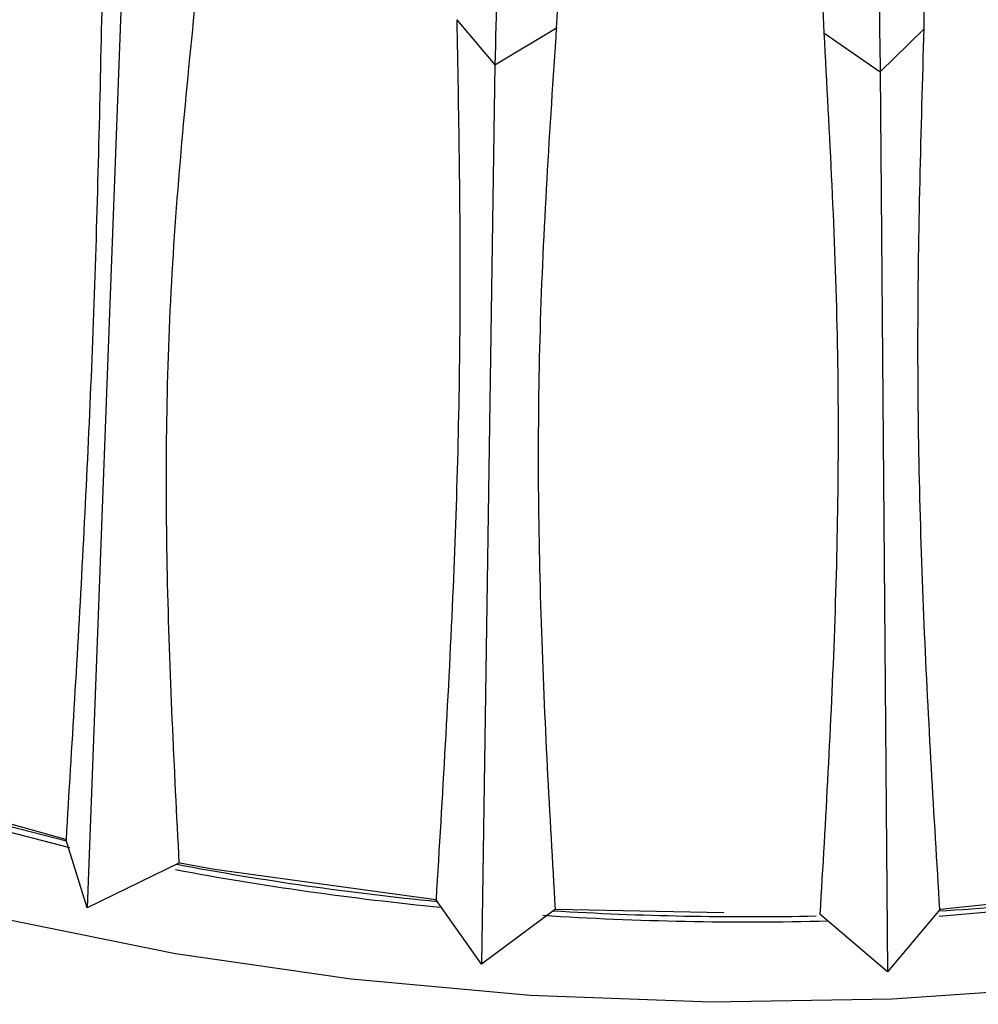
# Model space of a CAD drawing. Units: millimetres. Extents: x 18 to 708, y 91 to 788.
# Drawn here: x 612 to 628, y 587 to 604 of the extents above; entities that cross this region are included whole.
import ezdxf

# ---------------------------------------------------------------- set-up
doc = ezdxf.new("R2010")
doc.units = ezdxf.units.MM

msp = doc.modelspace()

# ---------------------------------------------------------------- linework, layer by layer
at = {"color": 7, "linetype": 'Continuous', "lineweight": 25}
for p, q in [((613.901, 603.878), (613.344, 589.01)), ((619.474, 603.738), (620.106, 602.992)), ((620.106, 602.992), (621.136, 603.609)), ((626.495, 602.871), (627.224, 603.589)), ((625.561, 603.52), (626.495, 602.871)), ((620.106, 602.992), (619.882, 588.077)), ((626.495, 602.871), (626.614, 587.949)), ((609.05, 591.247), (612.987, 590.146)), ((613.344, 589.01), (612.993, 590.146)), ((614.875, 589.754), (613.344, 589.01)), ((627.491, 588.988), (631.799, 589.429)), ((619.882, 588.077), (619.129, 589.147)), ((621.11, 588.988), (619.882, 588.077)), ((621.114, 588.985), (623.903, 588.933)), ((626.614, 587.949), (625.492, 588.905)), ((627.487, 588.988), (626.614, 587.949))]:
    msp.add_line(p, q, dxfattribs=at)
at = {"color": 7, "linetype": 'Continuous', "lineweight": 25, "flags": 128}
for points in [[(592.676, 611.942), (592.486, 611.56), (591.821, 609.869), (591.424, 608.15), (591.3, 606.418), (591.45, 604.686), (591.872, 602.969), (592.562, 601.281), (593.515, 599.637), (594.724, 598.049), (596.177, 596.531), (597.864, 595.096), (599.77, 593.756), (601.879, 592.521), (604.173, 591.402), (606.635, 590.408), (609.243, 589.547), (611.976, 588.827), (614.81, 588.253), (617.724, 587.83), (620.692, 587.563), (623.689, 587.452), (626.692, 587.499), (629.675, 587.703)], [(608.954, 591.149), (610.405, 590.695), (613.054, 590.008)], [(613.003, 590.113), (610.719, 590.701), (608.997, 591.235)], [(614.879, 589.753), (615.459, 589.648), (619.124, 589.145)], [(627.474, 588.871), (630.301, 589.118), (631.972, 589.338)]]:
    msp.add_lwpolyline(points, dxfattribs=at)
at = {"color": 7, "linetype": 'Continuous', "lineweight": 25}
for centre, radius, start, end in [((624.038, 638.99), 50.202, 259.4082, 264.4904), ((624.045, 638.871), 49.996, 259.3777, 264.3835), ((624.396, 640.205), 51.339, 273.4222, 278.3419), ((624.3, 641.813), 53.037, 266.3257, 271.4307), ((624.3, 641.658), 52.795, 266.4975, 271.2284)]:
    msp.add_arc(centre, radius, start, end, dxfattribs=at)
for points, knots in [([(622.219, 629.706), (622.059, 628.486), (621.737, 626.035), (621.309, 622.094), (620.902, 617.757), (620.547, 613.073), (620.31, 608.893), (620.171, 605.538), (620.128, 603.841), (620.106, 602.992)], [0, 0, 0, 0, 0.145564, 0.292531, 0.439493, 0.618213, 0.796942, 0.898471, 1, 1, 1, 1]), ([(621.13, 603.605), (621.176, 604.544), (621.277, 606.59), (621.34, 609.765), (621.399, 613.105), (621.476, 615.779), (621.571, 617.799), (621.647, 619.108), (621.735, 620.375), (621.841, 621.696), (621.973, 623.166), (622.111, 624.599), (622.241, 625.91), (622.354, 627.111), (622.454, 628.305), (622.504, 629.122), (622.528, 629.507)], [0, 0, 0, 0, 0.114652, 0.249886, 0.373598, 0.497505, 0.54985, 0.599373, 0.643981, 0.692116, 0.748675, 0.811832, 0.857813, 0.902265, 0.953902, 1, 1, 1, 1]), ([(625.375, 629.645), (625.46, 628.421), (625.631, 625.96), (625.858, 622.007), (626.073, 617.658), (626.262, 612.964), (626.387, 608.777), (626.46, 605.419), (626.483, 603.72), (626.495, 602.871)], [0, 0, 0, 0, 0.145564, 0.292531, 0.439493, 0.618213, 0.796942, 0.898471, 1, 1, 1, 1]), ([(627.224, 603.589), (627.228, 604.273), (627.237, 605.64), (627.18, 607.734), (627.085, 609.851), (626.955, 612.01), (626.806, 614.189), (626.679, 615.983), (626.582, 617.353), (626.515, 618.315), (626.45, 619.275), (626.386, 620.231), (626.324, 621.182), (626.262, 622.133), (626.22, 622.778), (626.179, 623.396), (626.141, 623.961), (626.085, 624.768), (626.027, 625.548), (625.943, 626.597), (625.825, 627.911), (625.696, 628.957), (625.631, 629.48)], [0, 0, 0, 0, 0.083419, 0.166731, 0.249892, 0.331892, 0.415799, 0.497552, 0.53339, 0.569305, 0.605156, 0.640909, 0.676648, 0.71248, 0.748707, 0.750377, 0.783363, 0.81372, 0.844025, 0.874367, 0.937149, 1, 1, 1, 1]), ([(625.353, 621.658), (625.388, 620.634), (625.457, 618.597), (625.486, 615.467), (625.475, 612.626), (625.458, 610.076), (625.457, 607.847), (625.481, 605.658), (625.534, 604.233), (625.561, 603.52)], [0, 0, 0, 0, 0.165661, 0.329429, 0.500391, 0.625357, 0.749978, 0.874747, 1, 1, 1, 1]), ([(657.011, 608.571), (657.19, 608.154), (657.828, 606.664), (657.934, 604.034), (657.324, 600.772), (655.73, 597.643), (653.24, 594.685), (649.95, 592.03), (645.902, 589.713), (642.395, 588.295), (638.665, 587.106), (634.719, 586.143), (629.219, 585.395), (623.529, 585.19), (617.911, 585.54), (612.425, 586.439), (607.324, 587.842), (602.661, 589.732), (598.65, 592.029), (595.335, 594.71), (592.871, 597.643), (591.267, 600.801), (590.665, 604.033), (590.785, 606.718), (591.442, 608.231), (591.647, 608.703)], [0, 0, 0, 0, 0.018694, 0.066758, 0.113467, 0.161532, 0.208236, 0.256295, 0.303005, 0.35107, 0.363527, 0.410233, 0.458294, 0.505006, 0.553072, 0.599777, 0.647837, 0.694548, 0.742612, 0.789316, 0.837375, 0.884085, 0.932148, 0.978858, 1, 1, 1, 1]), ([(613.602, 604.679), (613.567, 602.986), (613.495, 599.591), (613.277, 594.772), (613.088, 591.69), (612.994, 590.144)], [0, 0, 0, 0, 0.331337, 0.664444, 1, 1, 1, 1]), ([(614.872, 589.753), (614.791, 591.336), (614.63, 594.49), (614.668, 599.347), (615.005, 602.687), (615.174, 604.352)], [0, 0, 0, 0, 0.3355565, 0.6686619, 1, 1, 1, 1]), ([(619.474, 603.738), (619.502, 602.209), (619.561, 598.978), (619.431, 594.115), (619.233, 590.858), (619.13, 589.146)], [0, 0, 0, 0, 0.298849, 0.631599, 1, 1, 1, 1]), ([(621.109, 588.987), (621.019, 590.559), (620.84, 593.693), (620.797, 598.55), (621.019, 601.923), (621.13, 603.605)], [0, 0, 0, 0, 0.335556, 0.668663, 1, 1, 1, 1]), ([(627.484, 588.984), (627.389, 590.546), (627.2, 593.658), (627.077, 598.504), (627.175, 601.897), (627.224, 603.589)], [0, 0, 0, 0, 0.335556, 0.668662, 1, 1, 1, 1]), ([(625.561, 603.52), (625.653, 601.834), (625.838, 598.453), (625.77, 593.598), (625.587, 590.471), (625.496, 588.902)], [0, 0, 0, 0, 0.331338, 0.664444, 1, 1, 1, 1])]:
    msp.add_open_spline(points, degree=3, knots=knots, dxfattribs=at)

doc.saveas('drawing.dxf')
